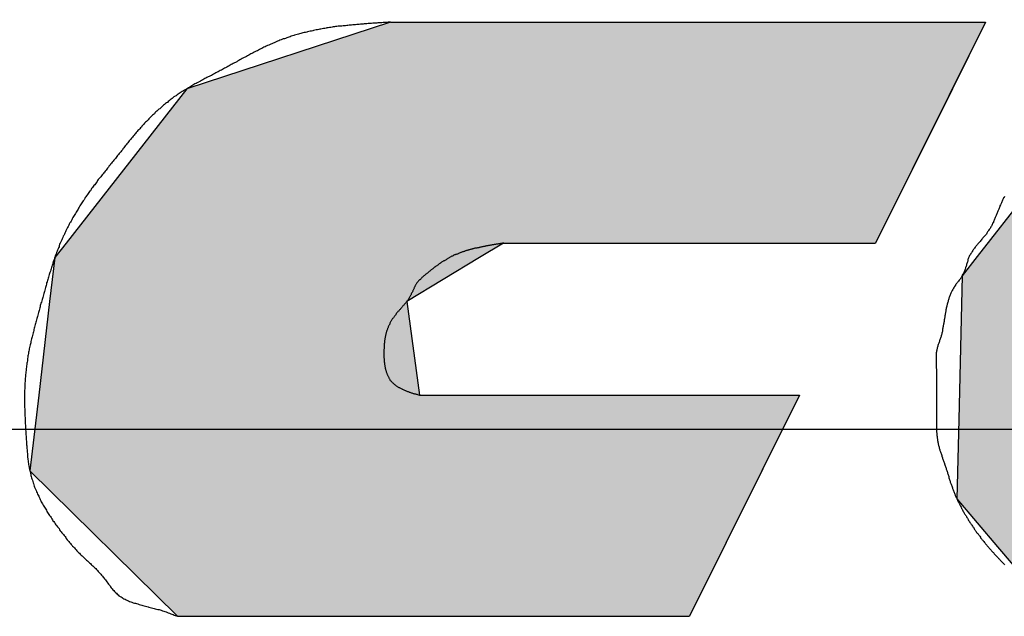
# Model space of a CAD drawing. Extents: x 412 to 825, y -28 to 255.
# Drawn here: x 734 to 738, y 101 to 103 of the extents above; entities that cross this region are included whole.
import ezdxf

# ---------------------------------------------------------------- set-up
doc = ezdxf.new("R2010")
doc.units = 0
doc.linetypes.add('CENTER2', pattern=[28.575, 19.05, -3.175, 3.175, -3.175])
doc.layers.add('ROGO', color=6, linetype='CONTINUOUS')
doc.layers.add('中心線', color=4, linetype='CENTER2')

# ---------------------------------------------------------------- blocks, each defined once
blk = doc.blocks.new('*U14')
at = {"layer": 'ROGO', "color": 4, "linetype": 'CONTINUOUS'}
for p, q in [((735.621, 102.9681), (734.9773, 102.7579)), ((735.621, 102.9681), (737.4996, 102.9681)), ((737.4996, 102.9681), (737.3947, 102.7579)), ((734.9773, 102.7579), (734.5961, 102.2702)), ((737.3947, 102.7579), (737.1515, 102.2702)), ((734.5961, 102.2702), (734.5605, 102.2247)), ((735.9776, 102.2702), (735.9021, 102.2247)), ((735.9776, 102.2702), (737.1515, 102.2702)), ((734.5605, 102.2247), (734.5443, 102.0859)), ((735.9021, 102.2247), (735.6718, 102.0859)), ((734.5443, 102.0859), (734.51, 101.7902)), ((735.6718, 102.0859), (735.7127, 101.7902)), ((734.51, 101.7902), (734.4822, 101.5511)), ((735.7127, 101.7902), (736.9122, 101.7902)), ((736.9122, 101.7902), (736.793, 101.5511)), ((734.4822, 101.5511), (734.9484, 101.0922)), ((736.793, 101.5511), (736.5642, 101.0922)), ((734.9484, 101.0922), (736.5642, 101.0922))]:
    blk.add_line(p, q, dxfattribs=at)
for points in [[(735.621, 102.9681), (734.9773, 102.7579), (737.3947, 102.7579)], [(735.621, 102.9681), (735.621, 102.9681), (737.4996, 102.9681)], [(734.9773, 102.7579), (734.5961, 102.2702), (737.1515, 102.2702)], [(734.5961, 102.2702), (734.5605, 102.2247), (735.9021, 102.2247)], [(735.9776, 102.2702), (735.9776, 102.2702), (737.1515, 102.2702)], [(734.5605, 102.2247), (734.5443, 102.0859), (735.6718, 102.0859)], [(734.5443, 102.0859), (734.51, 101.7902), (735.7127, 101.7902)], [(734.51, 101.7902), (734.4822, 101.5511), (736.793, 101.5511)], [(735.7127, 101.7902), (735.7127, 101.7902), (736.9122, 101.7902)], [(734.4822, 101.5511), (734.9484, 101.0922), (736.5642, 101.0922)], [(734.9484, 101.0922), (734.9484, 101.0922), (736.5642, 101.0922)]]:
    blk.add_solid(points, dxfattribs=at)
at = {"layer": 'ROGO', "color": 4, "linetype": 'CONTINUOUS', "extrusion": (0, 0, -1)}
for points in [[(-735.621, 102.9681), (-737.4996, 102.9681), (-737.3947, 102.7579)], [(-734.9773, 102.7579), (-737.3947, 102.7579), (-737.1515, 102.2702)], [(-734.5961, 102.2702), (-735.9776, 102.2702), (-735.9021, 102.2247)], [(-734.5605, 102.2247), (-735.9021, 102.2247), (-735.6718, 102.0859)], [(-734.5443, 102.0859), (-735.6718, 102.0859), (-735.7127, 101.7902)], [(-734.51, 101.7902), (-736.9122, 101.7902), (-736.793, 101.5511)], [(-734.4822, 101.5511), (-736.793, 101.5511), (-736.5642, 101.0922)]]:
    blk.add_solid(points, dxfattribs=at)
blk = doc.blocks.new('*U15')
at = {"layer": 'ROGO', "color": 4, "linetype": 'CONTINUOUS'}
for p, q in [((738.5413, 102.976), (737.8665, 102.7329)), ((738.5413, 102.976), (739.6134, 102.976)), ((739.6134, 102.976), (740.0567, 102.7329)), ((737.8611, 102.726), (737.4729, 102.2281)), ((737.8665, 102.7329), (737.8611, 102.726)), ((740.0567, 102.7329), (740.0693, 102.726)), ((740.0693, 102.726), (740.2659, 102.2281)), ((737.4729, 102.2281), (737.4253, 102.1671)), ((740.2659, 102.2281), (740.2482, 102.1671)), ((737.4253, 102.1671), (737.4148, 101.714)), ((740.2482, 102.1671), (740.1171, 101.714)), ((737.4148, 101.714), (737.4089, 101.4631)), ((740.1171, 101.714), (739.8911, 101.4631)), ((737.4089, 101.4631), (737.5369, 101.3117)), ((739.8911, 101.4631), (739.7548, 101.3117)), ((737.5369, 101.3117), (737.6432, 101.1861)), ((739.7548, 101.3117), (739.5191, 101.1861)), ((737.6432, 101.1861), (737.8367, 101.134)), ((739.5191, 101.1861), (739.4216, 101.134)), ((737.8367, 101.134), (737.9923, 101.0922)), ((739.4216, 101.134), (739.0644, 101.0922)), ((737.9923, 101.0922), (739.0644, 101.0922))]:
    blk.add_line(p, q, dxfattribs=at)
for points in [[(738.5413, 102.976), (737.8665, 102.7329), (740.0567, 102.7329)], [(738.5413, 102.976), (738.5413, 102.976), (739.6134, 102.976)], [(737.8611, 102.726), (737.4729, 102.2281), (740.2659, 102.2281)], [(737.8665, 102.7329), (737.8611, 102.726), (740.0693, 102.726)], [(737.4729, 102.2281), (737.4253, 102.1671), (740.2482, 102.1671)], [(737.4253, 102.1671), (737.4148, 101.714), (740.1171, 101.714)], [(737.4148, 101.714), (737.4089, 101.4631), (739.8911, 101.4631)], [(737.4089, 101.4631), (737.5369, 101.3117), (739.7548, 101.3117)], [(737.5369, 101.3117), (737.6432, 101.1861), (739.5191, 101.1861)], [(737.6432, 101.1861), (737.8367, 101.134), (739.4216, 101.134)], [(737.8367, 101.134), (737.9923, 101.0922), (739.0644, 101.0922)], [(737.9923, 101.0922), (737.9923, 101.0922), (739.0644, 101.0922)]]:
    blk.add_solid(points, dxfattribs=at)
at = {"layer": 'ROGO', "color": 4, "linetype": 'CONTINUOUS', "extrusion": (0, 0, -1)}
for points in [[(-738.5413, 102.976), (-739.6134, 102.976), (-740.0567, 102.7329)], [(-737.8611, 102.726), (-740.0693, 102.726), (-740.2659, 102.2281)], [(-737.8665, 102.7329), (-740.0567, 102.7329), (-740.0693, 102.726)], [(-737.4729, 102.2281), (-740.2659, 102.2281), (-740.2482, 102.1671)], [(-737.4253, 102.1671), (-740.2482, 102.1671), (-740.1171, 101.714)], [(-737.4148, 101.714), (-740.1171, 101.714), (-739.8911, 101.4631)], [(-737.4089, 101.4631), (-739.8911, 101.4631), (-739.7548, 101.3117)], [(-737.5369, 101.3117), (-739.7548, 101.3117), (-739.5191, 101.1861)], [(-737.6432, 101.1861), (-739.5191, 101.1861), (-739.4216, 101.134)], [(-737.8367, 101.134), (-739.4216, 101.134), (-739.0644, 101.0922)]]:
    blk.add_solid(points, dxfattribs=at)

msp = doc.modelspace()

# ---------------------------------------------------------------- linework, layer by layer
at = {"layer": 'ROGO', "color": 4}
for p, q in [((735.621, 102.9681), (737.4996, 102.9681)), ((737.4996, 102.9681), (737.1515, 102.2702)), ((735.9776, 102.2702), (737.1515, 102.2702)), ((735.7127, 101.7902), (736.9122, 101.7902)), ((736.9122, 101.7902), (736.5642, 101.0922)), ((734.9484, 101.0922), (736.5642, 101.0922))]:
    msp.add_line(p, q, dxfattribs=at)
for points in [[(735.621, 102.968, 0), (735.617, 102.968, 0), (735.613, 102.968, 0), (735.609, 102.967, 0), (735.605, 102.967, 0), (735.601, 102.967, 0), (735.597, 102.967, 0), (735.593, 102.966, 0), (735.589, 102.966, 0), (735.585, 102.966, 0), (735.581, 102.966, 0), (735.577, 102.965, 0), (735.573, 102.965, 0), (735.569, 102.965, 0), (735.565, 102.965, 0), (735.561, 102.964, 0), (735.557, 102.964, 0), (735.553, 102.964, 0), (735.55, 102.964, 0), (735.546, 102.963, 0), (735.542, 102.963, 0), (735.538, 102.963, 0), (735.534, 102.962, 0), (735.53, 102.962, 0), (735.526, 102.962, 0), (735.522, 102.961, 0), (735.518, 102.961, 0), (735.514, 102.961, 0), (735.51, 102.96, 0), (735.506, 102.96, 0), (735.502, 102.96, 0), (735.498, 102.959, 0), (735.494, 102.959, 0), (735.49, 102.959, 0), (735.486, 102.958, 0), (735.483, 102.958, 0), (735.479, 102.957, 0), (735.475, 102.957, 0), (735.471, 102.957, 0), (735.467, 102.956, 0), (735.463, 102.956, 0), (735.459, 102.955, 0), (735.455, 102.955, 0), (735.451, 102.954, 0), (735.447, 102.954, 0), (735.444, 102.953, 0), (735.44, 102.953, 0), (735.436, 102.952, 0), (735.432, 102.951, 0), (735.428, 102.951, 0), (735.424, 102.95, 0), (735.42, 102.95, 0), (735.417, 102.949, 0), (735.413, 102.948, 0), (735.409, 102.948, 0), (735.405, 102.947, 0), (735.401, 102.946, 0), (735.397, 102.946, 0), (735.394, 102.945, 0), (735.39, 102.944, 0), (735.386, 102.944, 0), (735.382, 102.943, 0), (735.378, 102.942, 0), (735.375, 102.941, 0), (735.371, 102.94, 0), (735.367, 102.94, 0), (735.363, 102.939, 0), (735.359, 102.938, 0), (735.356, 102.937, 0), (735.352, 102.936, 0), (735.348, 102.935, 0), (735.344, 102.934, 0), (735.341, 102.933, 0), (735.337, 102.932, 0), (735.333, 102.931, 0), (735.33, 102.93, 0), (735.326, 102.929, 0), (735.322, 102.928, 0), (735.318, 102.927, 0), (735.315, 102.926, 0), (735.311, 102.925, 0), (735.307, 102.924, 0), (735.304, 102.922, 0), (735.3, 102.921, 0), (735.296, 102.92, 0), (735.293, 102.919, 0), (735.289, 102.917, 0), (735.286, 102.916, 0), (735.282, 102.915, 0), (735.278, 102.913, 0), (735.275, 102.912, 0), (735.271, 102.911, 0), (735.268, 102.909, 0), (735.264, 102.908, 0), (735.26, 102.906, 0), (735.257, 102.905, 0), (735.253, 102.903, 0), (735.25, 102.902, 0), (735.246, 102.9, 0), (735.243, 102.899, 0), (735.239, 102.897, 0), (735.236, 102.895, 0), (735.232, 102.894, 0), (735.228, 102.892, 0), (735.225, 102.89, 0), (735.221, 102.889, 0), (735.218, 102.887, 0), (735.214, 102.885, 0), (735.211, 102.884, 0), (735.207, 102.882, 0), (735.204, 102.88, 0), (735.201, 102.878, 0), (735.197, 102.877, 0), (735.194, 102.875, 0), (735.19, 102.873, 0), (735.187, 102.871, 0), (735.183, 102.869, 0), (735.18, 102.868, 0), (735.176, 102.866, 0), (735.173, 102.864, 0), (735.169, 102.862, 0), (735.166, 102.86, 0), (735.162, 102.858, 0), (735.159, 102.857, 0), (735.156, 102.855, 0), (735.152, 102.853, 0), (735.149, 102.851, 0), (735.145, 102.849, 0), (735.142, 102.847, 0), (735.138, 102.845, 0), (735.135, 102.843, 0), (735.131, 102.841, 0), (735.128, 102.84, 0), (735.124, 102.838, 0), (735.121, 102.836, 0), (735.118, 102.834, 0), (735.114, 102.832, 0), (735.111, 102.83, 0), (735.107, 102.828, 0), (735.104, 102.826, 0), (735.1, 102.824, 0), (735.097, 102.823, 0), (735.093, 102.821, 0), (735.09, 102.819, 0), (735.087, 102.817, 0), (735.083, 102.815, 0), (735.08, 102.813, 0), (735.076, 102.811, 0), (735.073, 102.81, 0), (735.069, 102.808, 0), (735.066, 102.806, 0), (735.062, 102.804, 0), (735.059, 102.802, 0), (735.055, 102.8, 0), (735.052, 102.799, 0), (735.048, 102.797, 0), (735.045, 102.795, 0), (735.041, 102.793, 0), (735.038, 102.791, 0), (735.034, 102.79, 0), (735.031, 102.788, 0), (735.028, 102.786, 0), (735.024, 102.784, 0), (735.021, 102.782, 0), (735.017, 102.78, 0), (735.014, 102.779, 0), (735.01, 102.777, 0), (735.007, 102.775, 0), (735.003, 102.773, 0), (735, 102.771, 0), (734.997, 102.769, 0), (734.993, 102.767, 0), (734.99, 102.765, 0), (734.987, 102.763, 0), (734.983, 102.761, 0), (734.98, 102.759, 0), (734.976, 102.757, 0), (734.973, 102.755, 0), (734.97, 102.753, 0), (734.967, 102.751, 0), (734.963, 102.749, 0), (734.96, 102.747, 0), (734.957, 102.745, 0), (734.953, 102.743, 0), (734.95, 102.741, 0), (734.947, 102.739, 0), (734.944, 102.736, 0), (734.941, 102.734, 0), (734.937, 102.732, 0), (734.934, 102.73, 0), (734.931, 102.727, 0), (734.928, 102.725, 0), (734.925, 102.723, 0), (734.922, 102.72, 0), (734.919, 102.718, 0), (734.916, 102.715, 0), (734.913, 102.713, 0), (734.91, 102.711, 0), (734.907, 102.708, 0), (734.904, 102.706, 0), (734.901, 102.703, 0), (734.898, 102.7, 0), (734.895, 102.698, 0), (734.892, 102.695, 0), (734.889, 102.693, 0), (734.886, 102.69, 0), (734.883, 102.687, 0), (734.88, 102.685, 0), (734.877, 102.682, 0), (734.875, 102.679, 0), (734.872, 102.677, 0), (734.869, 102.674, 0), (734.866, 102.671, 0), (734.863, 102.668, 0), (734.861, 102.666, 0), (734.858, 102.663, 0), (734.855, 102.66, 0), (734.852, 102.657, 0), (734.85, 102.654, 0), (734.847, 102.652, 0), (734.844, 102.649, 0), (734.842, 102.646, 0), (734.839, 102.643, 0), (734.836, 102.64, 0), (734.834, 102.637, 0), (734.831, 102.634, 0), (734.829, 102.631, 0), (734.826, 102.628, 0), (734.823, 102.626, 0), (734.821, 102.623, 0), (734.818, 102.62, 0), (734.816, 102.617, 0), (734.813, 102.614, 0), (734.811, 102.611, 0), (734.808, 102.608, 0), (734.806, 102.605, 0), (734.803, 102.602, 0), (734.801, 102.599, 0), (734.798, 102.596, 0), (734.796, 102.593, 0), (734.793, 102.59, 0), (734.791, 102.587, 0), (734.788, 102.584, 0), (734.786, 102.581, 0), (734.783, 102.578, 0), (734.781, 102.575, 0), (734.779, 102.571, 0), (734.776, 102.568, 0), (734.774, 102.565, 0), (734.771, 102.562, 0), (734.769, 102.559, 0), (734.766, 102.556, 0), (734.764, 102.553, 0), (734.762, 102.55, 0), (734.759, 102.547, 0), (734.757, 102.544, 0), (734.754, 102.541, 0), (734.752, 102.538, 0), (734.749, 102.535, 0), (734.747, 102.532, 0), (734.745, 102.529, 0), (734.742, 102.526, 0), (734.74, 102.523, 0), (734.737, 102.52, 0), (734.735, 102.517, 0), (734.732, 102.514, 0), (734.73, 102.51, 0), (734.727, 102.507, 0), (734.725, 102.504, 0), (734.723, 102.501, 0), (734.72, 102.498, 0), (734.718, 102.495, 0), (734.715, 102.492, 0), (734.713, 102.489, 0), (734.71, 102.486, 0), (734.708, 102.483, 0), (734.706, 102.48, 0), (734.703, 102.477, 0), (734.701, 102.474, 0), (734.698, 102.471, 0), (734.696, 102.468, 0), (734.694, 102.465, 0), (734.691, 102.461, 0), (734.689, 102.458, 0), (734.687, 102.455, 0), (734.684, 102.452, 0), (734.682, 102.449, 0), (734.68, 102.446, 0), (734.677, 102.443, 0), (734.675, 102.44, 0), (734.673, 102.436, 0), (734.67, 102.433, 0), (734.668, 102.43, 0), (734.666, 102.427, 0), (734.664, 102.424, 0), (734.661, 102.42, 0), (734.659, 102.417, 0), (734.657, 102.414, 0), (734.655, 102.411, 0), (734.653, 102.407, 0), (734.65, 102.404, 0), (734.648, 102.401, 0), (734.646, 102.398, 0), (734.644, 102.394, 0), (734.642, 102.391, 0), (734.64, 102.388, 0), (734.638, 102.384, 0), (734.636, 102.381, 0), (734.634, 102.378, 0), (734.632, 102.374, 0), (734.63, 102.371, 0), (734.628, 102.368, 0), (734.626, 102.364, 0), (734.624, 102.361, 0), (734.622, 102.358, 0), (734.62, 102.354, 0), (734.618, 102.351, 0), (734.616, 102.347, 0), (734.614, 102.344, 0), (734.612, 102.34, 0), (734.61, 102.337, 0), (734.608, 102.334, 0), (734.606, 102.33, 0), (734.605, 102.327, 0), (734.603, 102.323, 0), (734.601, 102.32, 0), (734.599, 102.316, 0), (734.598, 102.313, 0), (734.596, 102.309, 0), (734.594, 102.306, 0), (734.592, 102.302, 0), (734.591, 102.299, 0), (734.589, 102.295, 0), (734.587, 102.292, 0), (734.586, 102.288, 0), (734.584, 102.284, 0), (734.583, 102.281, 0), (734.581, 102.277, 0), (734.58, 102.274, 0), (734.578, 102.27, 0), (734.576, 102.267, 0), (734.575, 102.263, 0), (734.574, 102.259, 0), (734.572, 102.256, 0), (734.571, 102.252, 0), (734.569, 102.248, 0), (734.568, 102.245, 0), (734.566, 102.241, 0), (734.565, 102.237, 0), (734.564, 102.234, 0), (734.562, 102.23, 0), (734.561, 102.226, 0), (734.56, 102.223, 0), (734.559, 102.219, 0), (734.557, 102.215, 0), (734.556, 102.212, 0), (734.555, 102.208, 0), (734.554, 102.204, 0), (734.552, 102.201, 0), (734.551, 102.197, 0), (734.55, 102.193, 0), (734.549, 102.189, 0), (734.548, 102.186, 0), (734.547, 102.182, 0), (734.545, 102.178, 0), (734.544, 102.175, 0), (734.543, 102.171, 0), (734.542, 102.167, 0), (734.541, 102.163, 0), (734.54, 102.16, 0), (734.539, 102.156, 0), (734.538, 102.152, 0), (734.537, 102.148, 0), (734.535, 102.145, 0), (734.534, 102.141, 0), (734.533, 102.137, 0), (734.532, 102.133, 0), (734.531, 102.13, 0), (734.53, 102.126, 0), (734.529, 102.122, 0), (734.528, 102.118, 0), (734.527, 102.114, 0), (734.526, 102.111, 0), (734.525, 102.107, 0), (734.524, 102.103, 0), (734.523, 102.099, 0), (734.522, 102.096, 0), (734.521, 102.092, 0), (734.52, 102.088, 0), (734.519, 102.084, 0), (734.517, 102.081, 0), (734.516, 102.077, 0), (734.515, 102.073, 0), (734.514, 102.069, 0), (734.513, 102.066, 0), (734.512, 102.062, 0), (734.511, 102.058, 0), (734.51, 102.054, 0), (734.509, 102.051, 0), (734.508, 102.047, 0), (734.507, 102.043, 0), (734.506, 102.039, 0), (734.505, 102.036, 0), (734.504, 102.032, 0), (734.503, 102.028, 0), (734.502, 102.024, 0), (734.501, 102.021, 0), (734.5, 102.017, 0), (734.499, 102.013, 0), (734.498, 102.009, 0), (734.497, 102.005, 0), (734.496, 102.002, 0), (734.495, 101.998, 0), (734.494, 101.994, 0), (734.493, 101.99, 0), (734.492, 101.987, 0), (734.491, 101.983, 0), (734.49, 101.979, 0), (734.489, 101.975, 0), (734.488, 101.971, 0), (734.487, 101.968, 0), (734.486, 101.964, 0), (734.485, 101.96, 0), (734.485, 101.956, 0), (734.484, 101.952, 0), (734.483, 101.949, 0), (734.482, 101.945, 0), (734.481, 101.941, 0), (734.48, 101.937, 0), (734.48, 101.933, 0), (734.479, 101.929, 0), (734.478, 101.926, 0), (734.478, 101.922, 0), (734.477, 101.918, 0), (734.476, 101.914, 0), (734.476, 101.91, 0), (734.475, 101.906, 0), (734.474, 101.902, 0), (734.474, 101.899, 0), (734.473, 101.895, 0), (734.472, 101.891, 0), (734.472, 101.887, 0), (734.471, 101.883, 0), (734.471, 101.879, 0), (734.47, 101.875, 0), (734.47, 101.872, 0), (734.47, 101.868, 0), (734.469, 101.864, 0), (734.469, 101.86, 0), (734.468, 101.856, 0), (734.468, 101.852, 0), (734.468, 101.848, 0), (734.467, 101.844, 0), (734.467, 101.841, 0), (734.467, 101.837, 0), (734.467, 101.833, 0), (734.466, 101.829, 0), (734.466, 101.825, 0), (734.466, 101.821, 0), (734.466, 101.817, 0), (734.466, 101.813, 0), (734.466, 101.81, 0), (734.465, 101.806, 0), (734.465, 101.802, 0), (734.465, 101.798, 0), (734.465, 101.794, 0), (734.465, 101.79, 0), (734.465, 101.786, 0), (734.465, 101.782, 0), (734.465, 101.778, 0), (734.465, 101.774, 0), (734.465, 101.771, 0), (734.465, 101.767, 0), (734.465, 101.763, 0), (734.465, 101.759, 0), (734.465, 101.755, 0), (734.465, 101.751, 0), (734.466, 101.747, 0), (734.466, 101.743, 0), (734.466, 101.739, 0), (734.466, 101.735, 0), (734.466, 101.731, 0), (734.466, 101.728, 0), (734.466, 101.724, 0), (734.467, 101.72, 0), (734.467, 101.716, 0), (734.467, 101.712, 0), (734.467, 101.708, 0), (734.467, 101.704, 0), (734.467, 101.7, 0), (734.468, 101.696, 0), (734.468, 101.692, 0), (734.468, 101.688, 0), (734.468, 101.684, 0), (734.468, 101.681, 0), (734.469, 101.677, 0), (734.469, 101.673, 0), (734.469, 101.669, 0), (734.469, 101.665, 0), (734.47, 101.661, 0), (734.47, 101.657, 0), (734.47, 101.653, 0), (734.47, 101.649, 0), (734.471, 101.645, 0), (734.471, 101.641, 0), (734.471, 101.637, 0), (734.471, 101.633, 0), (734.472, 101.63, 0), (734.472, 101.626, 0), (734.472, 101.622, 0), (734.473, 101.618, 0), (734.473, 101.614, 0), (734.473, 101.61, 0), (734.474, 101.606, 0), (734.474, 101.602, 0), (734.475, 101.598, 0), (734.475, 101.594, 0), (734.476, 101.591, 0), (734.476, 101.587, 0), (734.477, 101.583, 0), (734.477, 101.579, 0), (734.478, 101.575, 0), (734.478, 101.571, 0), (734.479, 101.567, 0), (734.48, 101.564, 0), (734.48, 101.56, 0), (734.481, 101.556, 0), (734.482, 101.552, 0), (734.483, 101.548, 0), (734.484, 101.544, 0), (734.485, 101.541, 0), (734.485, 101.537, 0), (734.486, 101.533, 0), (734.487, 101.529, 0), (734.488, 101.526, 0), (734.49, 101.522, 0), (734.491, 101.518, 0), (734.492, 101.514, 0), (734.493, 101.511, 0), (734.494, 101.507, 0), (734.496, 101.503, 0), (734.497, 101.5, 0), (734.499, 101.496, 0), (734.5, 101.493, 0), (734.502, 101.489, 0), (734.503, 101.485, 0), (734.505, 101.482, 0), (734.506, 101.478, 0), (734.508, 101.475, 0), (734.51, 101.471, 0), (734.511, 101.468, 0), (734.513, 101.464, 0), (734.515, 101.461, 0), (734.517, 101.457, 0), (734.518, 101.454, 0), (734.52, 101.45, 0), (734.522, 101.447, 0), (734.524, 101.443, 0), (734.526, 101.44, 0), (734.528, 101.437, 0), (734.53, 101.433, 0), (734.532, 101.43, 0), (734.534, 101.427, 0), (734.536, 101.423, 0), (734.538, 101.42, 0), (734.54, 101.417, 0), (734.542, 101.413, 0), (734.544, 101.41, 0), (734.547, 101.407, 0), (734.549, 101.404, 0), (734.551, 101.4, 0), (734.553, 101.397, 0), (734.555, 101.394, 0), (734.558, 101.391, 0), (734.56, 101.388, 0), (734.562, 101.384, 0), (734.564, 101.381, 0), (734.567, 101.378, 0), (734.569, 101.375, 0), (734.571, 101.372, 0), (734.574, 101.369, 0), (734.576, 101.365, 0), (734.578, 101.362, 0), (734.581, 101.359, 0), (734.583, 101.356, 0), (734.585, 101.353, 0), (734.588, 101.35, 0), (734.59, 101.347, 0), (734.593, 101.344, 0), (734.595, 101.341, 0), (734.597, 101.338, 0), (734.6, 101.334, 0), (734.602, 101.331, 0), (734.605, 101.328, 0), (734.607, 101.325, 0), (734.61, 101.322, 0), (734.612, 101.319, 0), (734.615, 101.316, 0), (734.617, 101.313, 0), (734.62, 101.311, 0), (734.623, 101.308, 0), (734.625, 101.305, 0), (734.628, 101.302, 0), (734.63, 101.299, 0), (734.633, 101.296, 0), (734.636, 101.294, 0), (734.639, 101.291, 0), (734.641, 101.288, 0), (734.644, 101.285, 0), (734.647, 101.283, 0), (734.65, 101.28, 0), (734.653, 101.277, 0), (734.656, 101.275, 0), (734.658, 101.272, 0), (734.661, 101.269, 0), (734.664, 101.267, 0), (734.667, 101.264, 0), (734.67, 101.261, 0), (734.673, 101.259, 0), (734.676, 101.256, 0), (734.678, 101.253, 0), (734.681, 101.251, 0), (734.684, 101.248, 0), (734.687, 101.245, 0), (734.69, 101.243, 0), (734.692, 101.24, 0), (734.695, 101.237, 0), (734.698, 101.234, 0), (734.7, 101.231, 0), (734.703, 101.228, 0), (734.706, 101.225, 0), (734.708, 101.222, 0), (734.711, 101.219, 0), (734.713, 101.216, 0), (734.716, 101.213, 0), (734.718, 101.21, 0), (734.721, 101.207, 0), (734.723, 101.204, 0), (734.725, 101.201, 0), (734.728, 101.197, 0), (734.73, 101.194, 0), (734.732, 101.191, 0), (734.735, 101.188, 0), (734.737, 101.185, 0), (734.739, 101.182, 0), (734.742, 101.179, 0), (734.744, 101.176, 0), (734.747, 101.173, 0), (734.749, 101.17, 0), (734.752, 101.167, 0), (734.755, 101.165, 0), (734.758, 101.162, 0), (734.761, 101.16, 0), (734.763, 101.157, 0), (734.767, 101.155, 0), (734.77, 101.153, 0), (734.773, 101.151, 0), (734.776, 101.149, 0), (734.779, 101.147, 0), (734.783, 101.146, 0), (734.786, 101.144, 0), (734.79, 101.142, 0), (734.793, 101.141, 0), (734.797, 101.139, 0), (734.801, 101.138, 0), (734.804, 101.137, 0), (734.808, 101.135, 0), (734.812, 101.134, 0), (734.816, 101.133, 0), (734.819, 101.132, 0), (734.823, 101.131, 0), (734.827, 101.129, 0), (734.831, 101.128, 0), (734.835, 101.127, 0), (734.839, 101.126, 0), (734.843, 101.125, 0), (734.847, 101.124, 0), (734.851, 101.123, 0), (734.855, 101.122, 0), (734.858, 101.121, 0), (734.862, 101.12, 0), (734.866, 101.119, 0), (734.87, 101.118, 0), (734.874, 101.117, 0), (734.878, 101.116, 0), (734.882, 101.115, 0), (734.886, 101.114, 0), (734.89, 101.113, 0), (734.893, 101.112, 0), (734.897, 101.111, 0), (734.901, 101.109, 0), (734.905, 101.108, 0), (734.908, 101.107, 0), (734.912, 101.106, 0), (734.916, 101.104, 0), (734.919, 101.103, 0), (734.923, 101.102, 0), (734.927, 101.1, 0), (734.93, 101.099, 0), (734.934, 101.098, 0), (734.938, 101.096, 0), (734.941, 101.095, 0), (734.945, 101.094, 0), (734.948, 101.092, 0)], [(737.559, 102.418, 0), (737.558, 102.415, 0), (737.556, 102.413, 0), (737.555, 102.41, 0), (737.554, 102.408, 0), (737.553, 102.406, 0), (737.552, 102.403, 0), (737.551, 102.401, 0), (737.55, 102.398, 0), (737.549, 102.396, 0), (737.548, 102.393, 0), (737.547, 102.391, 0), (737.545, 102.388, 0), (737.544, 102.386, 0), (737.543, 102.383, 0), (737.542, 102.381, 0), (737.541, 102.378, 0), (737.54, 102.376, 0), (737.539, 102.373, 0), (737.538, 102.371, 0), (737.537, 102.368, 0), (737.536, 102.366, 0), (737.535, 102.363, 0), (737.534, 102.361, 0), (737.533, 102.358, 0), (737.532, 102.356, 0), (737.531, 102.353, 0), (737.53, 102.351, 0), (737.529, 102.348, 0), (737.528, 102.346, 0), (737.527, 102.343, 0), (737.526, 102.341, 0), (737.525, 102.338, 0), (737.524, 102.336, 0), (737.522, 102.334, 0), (737.521, 102.331, 0), (737.52, 102.329, 0), (737.519, 102.326, 0), (737.518, 102.324, 0), (737.516, 102.322, 0), (737.515, 102.319, 0), (737.514, 102.317, 0), (737.512, 102.315, 0), (737.511, 102.313, 0), (737.509, 102.31, 0), (737.508, 102.308, 0), (737.506, 102.306, 0), (737.505, 102.304, 0), (737.503, 102.302, 0), (737.502, 102.299, 0), (737.5, 102.297, 0), (737.498, 102.295, 0), (737.497, 102.293, 0), (737.495, 102.291, 0), (737.493, 102.289, 0), (737.491, 102.287, 0), (737.49, 102.285, 0), (737.488, 102.283, 0), (737.486, 102.28, 0), (737.484, 102.278, 0), (737.483, 102.276, 0), (737.481, 102.274, 0), (737.479, 102.272, 0), (737.477, 102.27, 0), (737.475, 102.268, 0), (737.474, 102.266, 0), (737.472, 102.264, 0), (737.47, 102.262, 0), (737.469, 102.26, 0), (737.467, 102.258, 0), (737.465, 102.255, 0), (737.464, 102.253, 0), (737.462, 102.251, 0), (737.46, 102.249, 0), (737.459, 102.247, 0), (737.457, 102.244, 0), (737.456, 102.242, 0), (737.455, 102.24, 0), (737.453, 102.238, 0), (737.452, 102.235, 0), (737.451, 102.233, 0), (737.449, 102.231, 0), (737.448, 102.228, 0), (737.447, 102.226, 0), (737.446, 102.224, 0), (737.445, 102.221, 0), (737.444, 102.219, 0), (737.443, 102.216, 0), (737.443, 102.213, 0), (737.442, 102.211, 0), (737.441, 102.208, 0), (737.44, 102.206, 0), (737.439, 102.203, 0), (737.439, 102.2, 0), (737.438, 102.198, 0), (737.437, 102.195, 0), (737.436, 102.193, 0), (737.436, 102.19, 0), (737.435, 102.188, 0), (737.434, 102.185, 0), (737.433, 102.183, 0), (737.432, 102.18, 0), (737.431, 102.178, 0), (737.43, 102.175, 0), (737.429, 102.173, 0), (737.427, 102.171, 0), (737.426, 102.168, 0), (737.425, 102.166, 0), (737.423, 102.164, 0), (737.422, 102.161, 0), (737.42, 102.159, 0), (737.419, 102.157, 0), (737.417, 102.155, 0), (737.416, 102.153, 0), (737.414, 102.15, 0), (737.412, 102.148, 0), (737.411, 102.146, 0), (737.409, 102.144, 0), (737.407, 102.142, 0), (737.406, 102.14, 0), (737.404, 102.137, 0), (737.403, 102.135, 0), (737.401, 102.133, 0), (737.4, 102.131, 0), (737.398, 102.128, 0), (737.397, 102.126, 0), (737.396, 102.124, 0), (737.394, 102.121, 0), (737.393, 102.119, 0), (737.392, 102.117, 0), (737.391, 102.114, 0), (737.39, 102.112, 0), (737.389, 102.109, 0), (737.388, 102.107, 0), (737.387, 102.104, 0), (737.386, 102.102, 0), (737.385, 102.099, 0), (737.384, 102.097, 0), (737.383, 102.094, 0), (737.382, 102.091, 0), (737.381, 102.089, 0), (737.381, 102.086, 0), (737.38, 102.084, 0), (737.379, 102.081, 0), (737.378, 102.078, 0), (737.378, 102.076, 0), (737.377, 102.073, 0), (737.377, 102.071, 0), (737.376, 102.068, 0), (737.375, 102.065, 0), (737.375, 102.063, 0), (737.374, 102.06, 0), (737.374, 102.057, 0), (737.374, 102.055, 0), (737.373, 102.052, 0), (737.373, 102.049, 0), (737.372, 102.047, 0), (737.372, 102.044, 0), (737.371, 102.041, 0), (737.371, 102.039, 0), (737.371, 102.036, 0), (737.37, 102.033, 0), (737.37, 102.031, 0), (737.369, 102.028, 0), (737.369, 102.026, 0), (737.369, 102.023, 0), (737.368, 102.02, 0), (737.368, 102.018, 0), (737.367, 102.015, 0), (737.367, 102.012, 0), (737.366, 102.01, 0), (737.366, 102.007, 0), (737.365, 102.004, 0), (737.365, 102.002, 0), (737.364, 101.999, 0), (737.364, 101.996, 0), (737.363, 101.994, 0), (737.363, 101.991, 0), (737.362, 101.989, 0), (737.361, 101.986, 0), (737.361, 101.983, 0), (737.36, 101.981, 0), (737.359, 101.978, 0), (737.359, 101.976, 0), (737.358, 101.973, 0), (737.357, 101.97, 0), (737.356, 101.968, 0), (737.355, 101.965, 0), (737.354, 101.963, 0), (737.354, 101.96, 0), (737.353, 101.958, 0), (737.352, 101.955, 0), (737.351, 101.952, 0), (737.35, 101.95, 0), (737.349, 101.947, 0), (737.349, 101.945, 0), (737.348, 101.942, 0), (737.347, 101.94, 0), (737.347, 101.937, 0), (737.346, 101.934, 0), (737.346, 101.932, 0), (737.345, 101.929, 0), (737.345, 101.927, 0), (737.344, 101.924, 0), (737.344, 101.921, 0), (737.344, 101.919, 0), (737.344, 101.916, 0), (737.343, 101.913, 0), (737.343, 101.911, 0), (737.343, 101.908, 0), (737.343, 101.905, 0), (737.343, 101.903, 0), (737.343, 101.9, 0), (737.343, 101.897, 0), (737.344, 101.895, 0), (737.344, 101.892, 0), (737.344, 101.889, 0), (737.344, 101.886, 0), (737.344, 101.884, 0), (737.344, 101.881, 0), (737.344, 101.878, 0), (737.344, 101.876, 0), (737.345, 101.873, 0), (737.345, 101.87, 0), (737.345, 101.867, 0), (737.345, 101.865, 0), (737.345, 101.862, 0), (737.345, 101.859, 0), (737.345, 101.857, 0), (737.345, 101.854, 0), (737.345, 101.851, 0), (737.345, 101.849, 0), (737.345, 101.846, 0), (737.345, 101.843, 0), (737.345, 101.841, 0), (737.345, 101.838, 0), (737.345, 101.835, 0), (737.345, 101.832, 0), (737.345, 101.83, 0), (737.345, 101.827, 0), (737.345, 101.824, 0), (737.345, 101.822, 0), (737.345, 101.819, 0), (737.345, 101.816, 0), (737.345, 101.814, 0), (737.345, 101.811, 0), (737.345, 101.808, 0), (737.345, 101.806, 0), (737.345, 101.803, 0), (737.345, 101.8, 0), (737.345, 101.798, 0), (737.345, 101.795, 0), (737.345, 101.792, 0), (737.345, 101.79, 0), (737.345, 101.787, 0), (737.345, 101.784, 0), (737.345, 101.782, 0), (737.345, 101.779, 0), (737.345, 101.776, 0), (737.345, 101.774, 0), (737.345, 101.771, 0), (737.345, 101.768, 0), (737.345, 101.765, 0), (737.345, 101.763, 0), (737.345, 101.76, 0), (737.345, 101.757, 0), (737.345, 101.755, 0), (737.345, 101.752, 0), (737.345, 101.749, 0), (737.345, 101.747, 0), (737.345, 101.744, 0), (737.345, 101.741, 0), (737.345, 101.738, 0), (737.345, 101.736, 0), (737.345, 101.733, 0), (737.345, 101.73, 0), (737.345, 101.728, 0), (737.345, 101.725, 0), (737.345, 101.722, 0), (737.345, 101.719, 0), (737.345, 101.717, 0), (737.345, 101.714, 0), (737.345, 101.711, 0), (737.345, 101.709, 0), (737.345, 101.706, 0), (737.345, 101.703, 0), (737.345, 101.701, 0), (737.345, 101.698, 0), (737.345, 101.695, 0), (737.345, 101.692, 0), (737.345, 101.69, 0), (737.345, 101.687, 0), (737.345, 101.684, 0), (737.345, 101.682, 0), (737.345, 101.679, 0), (737.345, 101.676, 0), (737.345, 101.674, 0), (737.346, 101.671, 0), (737.346, 101.668, 0), (737.346, 101.665, 0), (737.346, 101.663, 0), (737.347, 101.66, 0), (737.347, 101.658, 0), (737.347, 101.655, 0), (737.348, 101.652, 0), (737.348, 101.65, 0), (737.348, 101.647, 0), (737.349, 101.644, 0), (737.349, 101.642, 0), (737.35, 101.639, 0), (737.35, 101.636, 0), (737.351, 101.634, 0), (737.351, 101.631, 0), (737.352, 101.629, 0), (737.353, 101.626, 0), (737.353, 101.623, 0), (737.354, 101.621, 0), (737.355, 101.618, 0), (737.355, 101.616, 0), (737.356, 101.613, 0), (737.357, 101.611, 0), (737.358, 101.608, 0), (737.359, 101.606, 0), (737.36, 101.603, 0), (737.361, 101.6, 0), (737.361, 101.598, 0), (737.362, 101.595, 0), (737.363, 101.593, 0), (737.364, 101.59, 0), (737.365, 101.588, 0), (737.366, 101.585, 0), (737.367, 101.583, 0), (737.368, 101.58, 0), (737.369, 101.578, 0), (737.37, 101.575, 0), (737.37, 101.573, 0), (737.371, 101.57, 0), (737.372, 101.567, 0), (737.373, 101.565, 0), (737.374, 101.562, 0), (737.375, 101.56, 0), (737.375, 101.557, 0), (737.376, 101.555, 0), (737.377, 101.552, 0), (737.378, 101.549, 0), (737.379, 101.547, 0), (737.379, 101.544, 0), (737.38, 101.542, 0), (737.381, 101.539, 0), (737.382, 101.537, 0), (737.383, 101.534, 0), (737.384, 101.532, 0), (737.384, 101.529, 0), (737.385, 101.526, 0), (737.386, 101.524, 0), (737.387, 101.521, 0), (737.388, 101.519, 0), (737.388, 101.516, 0), (737.389, 101.514, 0), (737.39, 101.511, 0), (737.391, 101.509, 0), (737.392, 101.506, 0), (737.393, 101.504, 0), (737.394, 101.501, 0), (737.395, 101.498, 0), (737.395, 101.496, 0), (737.396, 101.493, 0), (737.397, 101.491, 0), (737.398, 101.488, 0), (737.399, 101.486, 0), (737.4, 101.483, 0), (737.401, 101.481, 0), (737.402, 101.478, 0), (737.403, 101.476, 0), (737.404, 101.474, 0), (737.405, 101.471, 0), (737.406, 101.469, 0), (737.408, 101.466, 0), (737.409, 101.464, 0), (737.41, 101.461, 0), (737.411, 101.459, 0), (737.412, 101.456, 0), (737.413, 101.454, 0), (737.414, 101.452, 0), (737.416, 101.449, 0), (737.417, 101.447, 0), (737.418, 101.444, 0), (737.419, 101.442, 0), (737.42, 101.44, 0), (737.422, 101.437, 0), (737.423, 101.435, 0), (737.424, 101.432, 0), (737.426, 101.43, 0), (737.427, 101.428, 0), (737.428, 101.425, 0), (737.429, 101.423, 0), (737.431, 101.421, 0), (737.432, 101.418, 0), (737.433, 101.416, 0), (737.435, 101.414, 0), (737.436, 101.411, 0), (737.438, 101.409, 0), (737.439, 101.407, 0), (737.44, 101.404, 0), (737.442, 101.402, 0), (737.443, 101.4, 0), (737.445, 101.398, 0), (737.446, 101.395, 0), (737.447, 101.393, 0), (737.449, 101.391, 0), (737.45, 101.388, 0), (737.452, 101.386, 0), (737.453, 101.384, 0), (737.455, 101.382, 0), (737.456, 101.38, 0), (737.458, 101.377, 0), (737.459, 101.375, 0), (737.461, 101.373, 0), (737.462, 101.371, 0), (737.464, 101.368, 0), (737.465, 101.366, 0), (737.467, 101.364, 0), (737.468, 101.362, 0), (737.47, 101.36, 0), (737.471, 101.357, 0), (737.473, 101.355, 0), (737.475, 101.353, 0), (737.476, 101.351, 0), (737.478, 101.349, 0), (737.479, 101.347, 0), (737.481, 101.345, 0), (737.483, 101.342, 0), (737.484, 101.34, 0), (737.486, 101.338, 0), (737.488, 101.336, 0), (737.489, 101.334, 0), (737.491, 101.332, 0), (737.492, 101.33, 0), (737.494, 101.328, 0), (737.496, 101.325, 0), (737.498, 101.323, 0), (737.499, 101.321, 0), (737.501, 101.319, 0), (737.503, 101.317, 0), (737.504, 101.315, 0), (737.506, 101.313, 0), (737.508, 101.311, 0), (737.51, 101.309, 0), (737.511, 101.307, 0), (737.513, 101.305, 0), (737.515, 101.303, 0), (737.517, 101.301, 0), (737.518, 101.299, 0), (737.52, 101.297, 0), (737.522, 101.295, 0), (737.524, 101.293, 0), (737.526, 101.291, 0), (737.527, 101.289, 0), (737.529, 101.287, 0), (737.531, 101.285, 0), (737.533, 101.283, 0), (737.535, 101.281, 0), (737.537, 101.279, 0), (737.539, 101.277, 0), (737.54, 101.275, 0), (737.542, 101.273, 0), (737.544, 101.271, 0), (737.546, 101.269, 0), (737.548, 101.267, 0), (737.55, 101.265, 0), (737.552, 101.263, 0), (737.554, 101.261, 0), (737.556, 101.259, 0), (737.558, 101.257, 0), (737.559, 101.255, 0)], [(735.978, 102.27, 0), (735.976, 102.27, 0), (735.974, 102.27, 0), (735.972, 102.269, 0), (735.97, 102.269, 0), (735.968, 102.269, 0), (735.966, 102.268, 0), (735.964, 102.268, 0), (735.962, 102.268, 0), (735.96, 102.267, 0), (735.958, 102.267, 0), (735.956, 102.267, 0), (735.954, 102.267, 0), (735.952, 102.266, 0), (735.95, 102.266, 0), (735.948, 102.266, 0), (735.946, 102.265, 0), (735.944, 102.265, 0), (735.942, 102.265, 0), (735.94, 102.264, 0), (735.938, 102.264, 0), (735.936, 102.264, 0), (735.934, 102.263, 0), (735.932, 102.263, 0), (735.93, 102.263, 0), (735.928, 102.262, 0), (735.926, 102.262, 0), (735.924, 102.262, 0), (735.922, 102.261, 0), (735.92, 102.261, 0), (735.918, 102.26, 0), (735.916, 102.26, 0), (735.914, 102.26, 0), (735.912, 102.259, 0), (735.911, 102.259, 0), (735.909, 102.259, 0), (735.907, 102.258, 0), (735.905, 102.258, 0), (735.903, 102.257, 0), (735.901, 102.257, 0), (735.899, 102.256, 0), (735.897, 102.256, 0), (735.895, 102.256, 0), (735.893, 102.255, 0), (735.891, 102.255, 0), (735.889, 102.254, 0), (735.887, 102.254, 0), (735.885, 102.253, 0), (735.884, 102.253, 0), (735.882, 102.252, 0), (735.88, 102.252, 0), (735.878, 102.251, 0), (735.876, 102.251, 0), (735.874, 102.25, 0), (735.872, 102.25, 0), (735.87, 102.249, 0), (735.868, 102.249, 0), (735.867, 102.248, 0), (735.865, 102.248, 0), (735.863, 102.247, 0), (735.861, 102.247, 0), (735.859, 102.246, 0), (735.857, 102.246, 0), (735.855, 102.245, 0), (735.854, 102.244, 0), (735.852, 102.244, 0), (735.85, 102.243, 0), (735.848, 102.243, 0), (735.846, 102.242, 0), (735.844, 102.241, 0), (735.843, 102.241, 0), (735.841, 102.24, 0), (735.839, 102.239, 0), (735.837, 102.239, 0), (735.835, 102.238, 0), (735.834, 102.237, 0), (735.832, 102.236, 0), (735.83, 102.236, 0), (735.828, 102.235, 0), (735.826, 102.234, 0), (735.825, 102.233, 0), (735.823, 102.233, 0), (735.821, 102.232, 0), (735.819, 102.231, 0), (735.818, 102.23, 0), (735.816, 102.229, 0), (735.814, 102.229, 0), (735.812, 102.228, 0), (735.811, 102.227, 0), (735.809, 102.226, 0), (735.807, 102.225, 0), (735.806, 102.224, 0), (735.804, 102.223, 0), (735.802, 102.222, 0), (735.801, 102.221, 0), (735.799, 102.22, 0), (735.797, 102.219, 0), (735.796, 102.218, 0), (735.794, 102.217, 0), (735.792, 102.216, 0), (735.791, 102.215, 0), (735.789, 102.214, 0), (735.787, 102.213, 0), (735.786, 102.212, 0), (735.784, 102.211, 0), (735.782, 102.21, 0), (735.781, 102.209, 0), (735.779, 102.208, 0), (735.778, 102.207, 0), (735.776, 102.206, 0), (735.774, 102.205, 0), (735.773, 102.204, 0), (735.771, 102.202, 0), (735.77, 102.201, 0), (735.768, 102.2, 0), (735.767, 102.199, 0), (735.765, 102.198, 0), (735.763, 102.197, 0), (735.762, 102.195, 0), (735.76, 102.194, 0), (735.759, 102.193, 0), (735.757, 102.192, 0), (735.756, 102.191, 0), (735.754, 102.189, 0), (735.752, 102.188, 0), (735.751, 102.187, 0), (735.749, 102.186, 0), (735.748, 102.185, 0), (735.746, 102.183, 0), (735.745, 102.182, 0), (735.743, 102.181, 0), (735.742, 102.18, 0), (735.74, 102.178, 0), (735.739, 102.177, 0), (735.737, 102.176, 0), (735.735, 102.175, 0), (735.734, 102.173, 0), (735.732, 102.172, 0), (735.731, 102.171, 0), (735.729, 102.169, 0), (735.728, 102.168, 0), (735.726, 102.167, 0), (735.725, 102.166, 0), (735.723, 102.164, 0), (735.722, 102.163, 0), (735.72, 102.162, 0), (735.719, 102.16, 0), (735.717, 102.159, 0), (735.716, 102.158, 0), (735.715, 102.156, 0), (735.713, 102.155, 0), (735.712, 102.154, 0), (735.71, 102.152, 0), (735.709, 102.151, 0), (735.708, 102.149, 0), (735.707, 102.148, 0), (735.705, 102.146, 0), (735.704, 102.145, 0), (735.703, 102.143, 0), (735.702, 102.141, 0), (735.701, 102.14, 0), (735.7, 102.138, 0), (735.699, 102.137, 0), (735.698, 102.135, 0), (735.697, 102.133, 0), (735.696, 102.131, 0), (735.695, 102.13, 0), (735.695, 102.128, 0), (735.694, 102.126, 0), (735.693, 102.124, 0), (735.692, 102.122, 0), (735.691, 102.121, 0), (735.691, 102.119, 0), (735.69, 102.117, 0), (735.689, 102.115, 0), (735.688, 102.113, 0), (735.687, 102.112, 0), (735.686, 102.11, 0), (735.686, 102.108, 0), (735.685, 102.106, 0), (735.684, 102.105, 0), (735.683, 102.103, 0), (735.682, 102.101, 0), (735.681, 102.1, 0), (735.68, 102.098, 0), (735.679, 102.096, 0), (735.678, 102.095, 0), (735.677, 102.093, 0), (735.676, 102.091, 0), (735.675, 102.09, 0), (735.674, 102.088, 0), (735.672, 102.087, 0), (735.671, 102.085, 0), (735.67, 102.084, 0), (735.669, 102.082, 0), (735.668, 102.081, 0), (735.666, 102.079, 0), (735.665, 102.078, 0), (735.664, 102.076, 0), (735.663, 102.075, 0), (735.661, 102.073, 0), (735.66, 102.072, 0), (735.659, 102.07, 0), (735.657, 102.069, 0), (735.656, 102.067, 0), (735.655, 102.066, 0), (735.653, 102.064, 0), (735.652, 102.063, 0), (735.651, 102.061, 0), (735.649, 102.06, 0), (735.648, 102.058, 0), (735.647, 102.057, 0), (735.646, 102.055, 0), (735.644, 102.054, 0), (735.643, 102.052, 0), (735.642, 102.051, 0), (735.64, 102.049, 0), (735.639, 102.048, 0), (735.638, 102.046, 0), (735.637, 102.045, 0), (735.636, 102.043, 0), (735.634, 102.041, 0), (735.633, 102.04, 0), (735.632, 102.038, 0), (735.631, 102.037, 0), (735.63, 102.035, 0), (735.629, 102.033, 0), (735.627, 102.032, 0), (735.626, 102.03, 0), (735.625, 102.028, 0), (735.624, 102.027, 0), (735.623, 102.025, 0), (735.622, 102.023, 0), (735.621, 102.022, 0), (735.62, 102.02, 0), (735.619, 102.018, 0), (735.618, 102.017, 0), (735.618, 102.015, 0), (735.617, 102.013, 0), (735.616, 102.011, 0), (735.615, 102.01, 0), (735.614, 102.008, 0), (735.613, 102.006, 0), (735.613, 102.004, 0), (735.612, 102.002, 0), (735.611, 102.001, 0), (735.611, 101.999, 0), (735.61, 101.997, 0), (735.609, 101.995, 0), (735.609, 101.993, 0), (735.608, 101.992, 0), (735.608, 101.99, 0), (735.607, 101.988, 0), (735.607, 101.986, 0), (735.606, 101.984, 0), (735.606, 101.982, 0), (735.605, 101.98, 0), (735.605, 101.979, 0), (735.605, 101.977, 0), (735.604, 101.975, 0), (735.604, 101.973, 0), (735.604, 101.971, 0), (735.603, 101.969, 0), (735.603, 101.967, 0), (735.603, 101.965, 0), (735.602, 101.963, 0), (735.602, 101.961, 0), (735.602, 101.959, 0), (735.602, 101.957, 0), (735.602, 101.955, 0), (735.601, 101.953, 0), (735.601, 101.951, 0), (735.601, 101.949, 0), (735.601, 101.947, 0), (735.601, 101.945, 0), (735.601, 101.943, 0), (735.601, 101.941, 0), (735.601, 101.939, 0), (735.601, 101.937, 0), (735.6, 101.935, 0), (735.6, 101.933, 0), (735.6, 101.931, 0), (735.6, 101.929, 0), (735.6, 101.927, 0), (735.6, 101.925, 0), (735.6, 101.922, 0), (735.6, 101.92, 0), (735.6, 101.918, 0), (735.6, 101.916, 0), (735.6, 101.914, 0), (735.6, 101.912, 0), (735.6, 101.91, 0), (735.6, 101.908, 0), (735.601, 101.906, 0), (735.601, 101.904, 0), (735.601, 101.902, 0), (735.601, 101.899, 0), (735.601, 101.897, 0), (735.601, 101.895, 0), (735.602, 101.893, 0), (735.602, 101.891, 0), (735.602, 101.889, 0), (735.602, 101.887, 0), (735.603, 101.885, 0), (735.603, 101.883, 0), (735.603, 101.881, 0), (735.604, 101.879, 0), (735.604, 101.877, 0), (735.604, 101.875, 0), (735.605, 101.873, 0), (735.605, 101.871, 0), (735.606, 101.869, 0), (735.606, 101.868, 0), (735.607, 101.866, 0), (735.607, 101.864, 0), (735.608, 101.862, 0), (735.609, 101.86, 0), (735.609, 101.858, 0), (735.61, 101.857, 0), (735.611, 101.855, 0), (735.611, 101.853, 0), (735.612, 101.851, 0), (735.613, 101.85, 0), (735.614, 101.848, 0), (735.615, 101.846, 0), (735.615, 101.845, 0), (735.616, 101.843, 0), (735.617, 101.842, 0), (735.618, 101.84, 0), (735.619, 101.839, 0), (735.62, 101.837, 0), (735.622, 101.836, 0), (735.623, 101.834, 0), (735.624, 101.833, 0), (735.625, 101.832, 0), (735.626, 101.83, 0), (735.628, 101.829, 0), (735.629, 101.828, 0), (735.63, 101.827, 0), (735.632, 101.825, 0), (735.633, 101.824, 0), (735.635, 101.823, 0), (735.636, 101.822, 0), (735.637, 101.821, 0), (735.639, 101.82, 0), (735.641, 101.819, 0), (735.642, 101.818, 0), (735.644, 101.817, 0), (735.645, 101.816, 0), (735.647, 101.815, 0), (735.649, 101.814, 0), (735.65, 101.813, 0), (735.652, 101.812, 0), (735.654, 101.811, 0), (735.656, 101.81, 0), (735.657, 101.809, 0), (735.659, 101.809, 0), (735.661, 101.808, 0), (735.663, 101.807, 0), (735.665, 101.806, 0), (735.667, 101.805, 0), (735.668, 101.805, 0), (735.67, 101.804, 0), (735.672, 101.803, 0), (735.674, 101.802, 0), (735.676, 101.802, 0), (735.678, 101.801, 0), (735.68, 101.8, 0), (735.682, 101.8, 0), (735.684, 101.799, 0), (735.686, 101.798, 0), (735.688, 101.798, 0), (735.69, 101.797, 0), (735.692, 101.796, 0), (735.694, 101.796, 0), (735.696, 101.795, 0), (735.698, 101.794, 0), (735.7, 101.794, 0), (735.702, 101.793, 0), (735.704, 101.793, 0), (735.706, 101.792, 0), (735.709, 101.791, 0), (735.711, 101.791, 0), (735.713, 101.79, 0)]]:
    msp.add_polyline3d(points, dxfattribs=at)
at = {"layer": '中心線'}
msp.add_line((798.1722, 101.6824), (452.8467, 101.6824), dxfattribs=at)

# ---------------------------------------------------------------- block references
at = {"layer": 'ROGO', "color": 4, "linetype": 'CONTINUOUS'}
for name in ['*U14', '*U15']:
    msp.add_blockref(name, (0, 0), dxfattribs=at)

doc.saveas('drawing.dxf')
